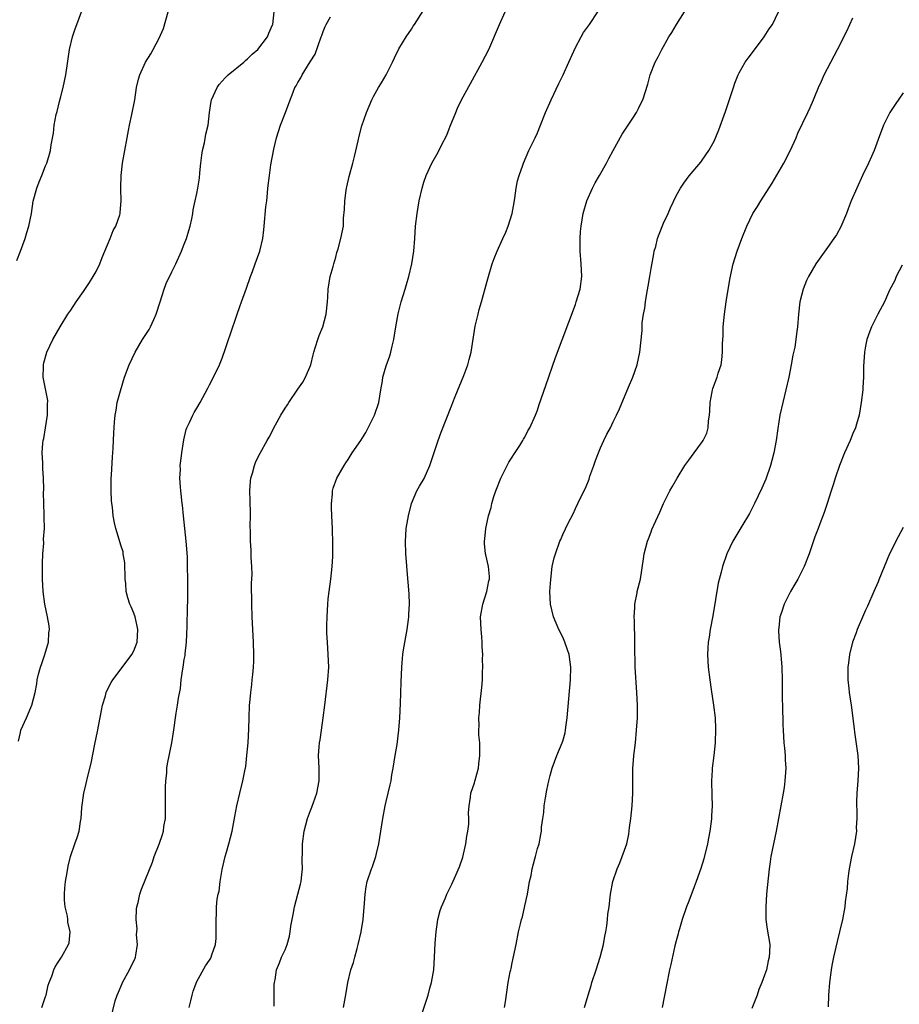
# Model space of a CAD drawing. Units: inches. Extents: x 2628000 to 2631000, y 1443000 to 1446000.
# Drawn here: x 2628613 to 2628752, y 1444912 to 1445068 of the extents above; entities that cross this region are included whole.
import ezdxf

# ---------------------------------------------------------------- set-up
doc = ezdxf.new("R2010")
doc.units = ezdxf.units.IN
doc.header["$MEASUREMENT"] = 0
doc.layers.add('LD26281443_10ft', color=70, linetype='Continuous')

msp = doc.modelspace()

# ---------------------------------------------------------------- linework, layer by layer
at = {"layer": 'LD26281443_10ft'}
for points, elevation in [([(2628612.45, 1445029.55), (2628613.04, 1445031), (2628613.77, 1445033), (2628614.05, 1445033.95), (2628614.34, 1445035), (2628614.74, 1445037), (2628615.04, 1445038.96), (2628615.61, 1445041), (2628615.97, 1445042.03), (2628616.41, 1445043), (2628617, 1445044.55), (2628617.19, 1445045), (2628617.6, 1445046.4), (2628617.76, 1445047), (2628617.87, 1445047.87), (2628618.26, 1445049.74), (2628618.38, 1445051), (2628618.7, 1445052.7), (2628618.81, 1445053.19), (2628619.23, 1445054.77), (2628619.36, 1445055.36), (2628619.77, 1445057), (2628620.2, 1445059), (2628620.44, 1445060.44), (2628620.81, 1445063), (2628621.27, 1445065), (2628621.71, 1445066.29), (2628621.98, 1445067), (2628622.7, 1445069)], 10040), ([(2628612.71, 1444953.29), (2628613, 1444954.66), (2628613.09, 1444955), (2628614, 1444957), (2628614.64, 1444958.64), (2628614.81, 1444959), (2628615.34, 1444961), (2628615.61, 1444962.39), (2628615.69, 1444963), (2628615.89, 1444963.89), (2628616.18, 1444965), (2628616.41, 1444965.59), (2628616.87, 1444967), (2628617.45, 1444969), (2628617.53, 1444970.47), (2628617.6, 1444971), (2628617.57, 1444971.57), (2628617.31, 1444973), (2628616.87, 1444975), (2628616.6, 1444977), (2628616.53, 1444979), (2628616.52, 1444981.48), (2628616.57, 1444983), (2628616.7, 1444984.7), (2628616.69, 1444985.31), (2628616.82, 1444987), (2628616.79, 1444988.79), (2628616.8, 1444989.2), (2628616.71, 1444991), (2628616.68, 1444992.68), (2628616.72, 1444993.28), (2628616.68, 1444995), (2628616.55, 1444996.55), (2628616.56, 1444997.44), (2628616.45, 1444999), (2628616.56, 1445000.56), (2628616.62, 1445001), (2628616.71, 1445001.29), (2628617.01, 1445002.99), (2628617.3, 1445005), (2628617.31, 1445006.69), (2628617.33, 1445007.33), (2628617, 1445009.17), (2628616.64, 1445011), (2628616.69, 1445012.69), (2628616.65, 1445013), (2628616.7, 1445013.3), (2628617.2, 1445015), (2628618.16, 1445017), (2628619.32, 1445019), (2628620.55, 1445021), (2628621, 1445021.68), (2628621.84, 1445023), (2628623, 1445024.59), (2628623.96, 1445026.04), (2628624.56, 1445027), (2628625, 1445027.77), (2628625.61, 1445029), (2628625.99, 1445030.01), (2628626.42, 1445031), (2628627.23, 1445033), (2628627.69, 1445034.31), (2628628.12, 1445035), (2628628.76, 1445036.76), (2628628.83, 1445037), (2628628.84, 1445037.16), (2628628.98, 1445039), (2628628.92, 1445040.92), (2628628.94, 1445041.06), (2628629, 1445043), (2628629.21, 1445045), (2628629.55, 1445047), (2628629.92, 1445049), (2628630.16, 1445050.16), (2628630.31, 1445051), (2628630.68, 1445052.68), (2628631.13, 1445055), (2628631.43, 1445057), (2628631.72, 1445058.28), (2628631.93, 1445059), (2628632.86, 1445061), (2628633.7, 1445062.3), (2628634.04, 1445063), (2628635, 1445064.81), (2628635.68, 1445066.32), (2628636.46, 1445069)], 10030), ([(2628616.38, 1444911), (2628617, 1444912.77), (2628617.07, 1444913), (2628617.43, 1444914.57), (2628617.56, 1444915), (2628617.98, 1444915.98), (2628618.33, 1444917), (2628618.53, 1444917.47), (2628619, 1444918.21), (2628619.29, 1444918.71), (2628619.52, 1444919), (2628620.64, 1444921), (2628620.72, 1444921.28), (2628620.92, 1444923), (2628620.54, 1444924.54), (2628620.54, 1444925), (2628620.49, 1444925.51), (2628620.13, 1444927), (2628620.02, 1444928.02), (2628619.99, 1444929), (2628620.05, 1444929.95), (2628620.15, 1444931), (2628620.43, 1444932.43), (2628620.58, 1444933.42), (2628620.97, 1444935), (2628621.63, 1444937), (2628622.02, 1444937.98), (2628622.31, 1444939), (2628622.54, 1444940.54), (2628622.66, 1444941), (2628622.77, 1444942.77), (2628623.06, 1444945), (2628623.46, 1444946.54), (2628623.72, 1444947.72), (2628624.22, 1444949.78), (2628624.8, 1444952.8), (2628625.21, 1444954.79), (2628625.85, 1444958.15), (2628626.03, 1444959), (2628626.48, 1444960.48), (2628626.62, 1444961), (2628626.72, 1444961.28), (2628627.4, 1444962.6), (2628627.64, 1444963), (2628629, 1444964.76), (2628630.67, 1444967), (2628631, 1444967.63), (2628631.5, 1444969), (2628631.62, 1444971), (2628631.54, 1444971.54), (2628631.2, 1444973), (2628631, 1444973.6), (2628630.58, 1444974.58), (2628630.36, 1444975), (2628630.03, 1444976.03), (2628629.77, 1444977), (2628629.71, 1444978.29), (2628629.63, 1444979), (2628629.62, 1444979.62), (2628629.57, 1444981), (2628629.56, 1444981.56), (2628629.32, 1444983), (2628629.29, 1444983.29), (2628629, 1444984.2), (2628628.16, 1444987), (2628627.92, 1444987.92), (2628627.74, 1444989), (2628627.61, 1444990.39), (2628627.49, 1444991), (2628627.44, 1444991.44), (2628627.4, 1444993), (2628627.41, 1444995), (2628627.46, 1444995.46), (2628627.6, 1444998.4), (2628627.68, 1444999), (2628627.74, 1444999.74), (2628627.82, 1445002.18), (2628627.91, 1445003.91), (2628628.02, 1445005), (2628628.19, 1445005.81), (2628628.36, 1445007), (2628628.86, 1445008.86), (2628629.53, 1445011), (2628630.26, 1445013), (2628631.18, 1445015), (2628632.37, 1445017), (2628633.41, 1445018.59), (2628633.64, 1445019), (2628634.15, 1445020.15), (2628634.56, 1445021), (2628635.16, 1445023), (2628635.79, 1445025), (2628636.13, 1445025.87), (2628637, 1445027.71), (2628637.64, 1445029), (2628638.53, 1445031), (2628639, 1445032.12), (2628639.34, 1445033), (2628639.73, 1445034.27), (2628639.91, 1445035), (2628640.17, 1445036.17), (2628640.33, 1445037), (2628640.41, 1445037.59), (2628640.74, 1445039), (2628641, 1445040.19), (2628641.15, 1445041), (2628641.4, 1445042.6), (2628641.44, 1445043.44), (2628641.62, 1445045), (2628641.77, 1445046.23), (2628641.9, 1445047), (2628642.18, 1445048.18), (2628642.42, 1445049.58), (2628642.76, 1445051), (2628643, 1445053), (2628643.25, 1445054.75), (2628643.31, 1445055), (2628644.19, 1445057), (2628644.54, 1445057.46), (2628645.48, 1445058.52), (2628645.97, 1445059), (2628648.43, 1445061), (2628648.71, 1445061.29), (2628649, 1445061.51), (2628649.73, 1445062.27), (2628650.63, 1445063), (2628652.19, 1445065), (2628652.41, 1445065.59), (2628653, 1445066.9), (2628653.03, 1445067), (2628653.26, 1445069)], 10020), ([(2628627.31, 1444909), (2628628.05, 1444912.05), (2628628.34, 1444913), (2628628.56, 1444913.44), (2628629.16, 1444914.84), (2628629.21, 1444915), (2628630.33, 1444917), (2628631.18, 1444918.82), (2628631.25, 1444919), (2628631.31, 1444919.31), (2628631.56, 1444921), (2628631.43, 1444922.57), (2628631.51, 1444923.51), (2628631.34, 1444925), (2628631.39, 1444926.61), (2628631.47, 1444927), (2628631.67, 1444927.67), (2628631.95, 1444929), (2628632.2, 1444929.8), (2628633.94, 1444934.06), (2628634.21, 1444935), (2628635, 1444936.92), (2628635.56, 1444938.44), (2628635.68, 1444939), (2628635.75, 1444939.75), (2628635.99, 1444941), (2628636.03, 1444941.97), (2628636.02, 1444944.02), (2628636, 1444945), (2628636.01, 1444945.99), (2628636.05, 1444947), (2628636.2, 1444948.2), (2628636.25, 1444949), (2628636.32, 1444949.68), (2628637, 1444953), (2628637.29, 1444954.71), (2628637.72, 1444957.72), (2628637.94, 1444959), (2628638.08, 1444960.08), (2628638.38, 1444961.62), (2628638.51, 1444963), (2628638.74, 1444964.74), (2628638.8, 1444965), (2628639, 1444966.23), (2628639.13, 1444966.87), (2628639.14, 1444967.14), (2628639.37, 1444969), (2628639.46, 1444971.46), (2628639.48, 1444974.52), (2628639.53, 1444975.53), (2628639.54, 1444979), (2628639.52, 1444981), (2628639.48, 1444982.52), (2628639.31, 1444985), (2628638.87, 1444989), (2628638.7, 1444990.7), (2628638.65, 1444991), (2628638.52, 1444992.52), (2628638.44, 1444993), (2628638.37, 1444993.63), (2628638.31, 1444995), (2628638.38, 1444996.38), (2628638.36, 1444997), (2628638.55, 1444998.55), (2628638.58, 1444999), (2628638.91, 1445001.09), (2628639.3, 1445002.7), (2628639.4, 1445003), (2628639.81, 1445003.81), (2628640.33, 1445005), (2628640.56, 1445005.44), (2628641, 1445006.13), (2628641.49, 1445007), (2628642.71, 1445009.29), (2628643, 1445009.8), (2628643.63, 1445011), (2628644.6, 1445013), (2628645, 1445014.02), (2628645.55, 1445015.55), (2628646.02, 1445017), (2628646.25, 1445017.75), (2628647.38, 1445021), (2628647.78, 1445022.22), (2628648.08, 1445023), (2628648.86, 1445025.14), (2628649.48, 1445027), (2628649.79, 1445027.79), (2628650.22, 1445029), (2628650.99, 1445031), (2628651.44, 1445033), (2628651.6, 1445034.4), (2628651.64, 1445035), (2628651.93, 1445038.07), (2628652.06, 1445039), (2628652.2, 1445040.2), (2628652.26, 1445041), (2628652.48, 1445043), (2628652.73, 1445044.73), (2628653.19, 1445047.2), (2628653.62, 1445049), (2628654.24, 1445051), (2628655.04, 1445053), (2628655.58, 1445054.42), (2628656.24, 1445056.24), (2628656.54, 1445057), (2628656.73, 1445057.27), (2628657, 1445057.75), (2628657.47, 1445058.53), (2628657.68, 1445059), (2628658.97, 1445061.03), (2628659.73, 1445062.27), (2628660.72, 1445065), (2628660.78, 1445065.22), (2628661, 1445065.85), (2628661.34, 1445066.66), (2628661.51, 1445067), (2628662.2, 1445068.2)], 10010), ([(2628639.78, 1444911), (2628640.05, 1444912.05), (2628640.25, 1444913), (2628640.41, 1444913.59), (2628641, 1444915.16), (2628642.35, 1444917.65), (2628643, 1444918.51), (2628643.18, 1444918.82), (2628643.27, 1444919), (2628643.37, 1444919.37), (2628643.92, 1444921), (2628644.03, 1444921.97), (2628644.07, 1444923), (2628644.05, 1444924.05), (2628644.05, 1444925), (2628644.11, 1444925.89), (2628644.12, 1444927), (2628644.23, 1444928.23), (2628644.38, 1444929), (2628644.51, 1444929.49), (2628644.7, 1444931), (2628645, 1444932.92), (2628645.46, 1444935), (2628645.68, 1444935.68), (2628646.05, 1444937), (2628646.59, 1444939), (2628647, 1444941.34), (2628647.32, 1444943), (2628647.78, 1444945), (2628648.28, 1444947), (2628648.57, 1444948.57), (2628648.73, 1444949.27), (2628648.93, 1444951), (2628649.11, 1444953), (2628649.22, 1444955.22), (2628649.26, 1444957), (2628649.33, 1444959), (2628649.36, 1444959.36), (2628649.53, 1444961), (2628649.72, 1444962.28), (2628649.78, 1444963), (2628649.84, 1444963.84), (2628649.97, 1444965), (2628650.02, 1444965.98), (2628650.03, 1444967), (2628649.98, 1444969), (2628649.76, 1444973), (2628649.68, 1444975), (2628649.66, 1444978.34), (2628649.73, 1444979.73), (2628649.69, 1444981), (2628649.61, 1444982.39), (2628649.61, 1444983), (2628649.59, 1444983.59), (2628649.5, 1444985), (2628649.5, 1444986.5), (2628649.46, 1444987.46), (2628649.5, 1444989), (2628649.47, 1444989.47), (2628649.42, 1444991.42), (2628649.36, 1444993), (2628649.48, 1444994.52), (2628649.55, 1444995), (2628649.81, 1444995.81), (2628650.11, 1444997), (2628650.36, 1444997.64), (2628651.01, 1444998.99), (2628652.15, 1445001), (2628652.47, 1445001.53), (2628653.44, 1445003.44), (2628654.28, 1445005), (2628655, 1445006.13), (2628655.35, 1445006.65), (2628655.55, 1445007), (2628657, 1445009.11), (2628657.79, 1445010.21), (2628658.22, 1445011), (2628659.04, 1445013), (2628659.42, 1445014.58), (2628659.54, 1445015), (2628659.82, 1445015.82), (2628660.16, 1445017), (2628660.39, 1445017.61), (2628660.94, 1445019), (2628661.49, 1445021), (2628661.71, 1445023), (2628661.73, 1445023.73), (2628661.82, 1445025), (2628662.15, 1445027), (2628662.58, 1445028.58), (2628662.68, 1445029), (2628663, 1445030.08), (2628663.19, 1445030.81), (2628663.4, 1445031.4), (2628663.84, 1445033), (2628664.22, 1445035), (2628664.26, 1445036.26), (2628664.39, 1445037.61), (2628664.43, 1445039), (2628664.65, 1445040.65), (2628664.71, 1445041), (2628664.77, 1445041.23), (2628665.12, 1445042.88), (2628665.7, 1445045), (2628665.99, 1445046.01), (2628666.54, 1445048.54), (2628666.73, 1445049.27), (2628667.12, 1445050.88), (2628667.86, 1445053), (2628668.71, 1445055), (2628669, 1445055.58), (2628669.81, 1445057), (2628670.29, 1445057.71), (2628670.98, 1445059), (2628671.99, 1445061), (2628672.3, 1445061.7), (2628673, 1445063.12), (2628674.18, 1445065), (2628675, 1445066.22), (2628675.29, 1445066.71), (2628675.5, 1445067), (2628676.86, 1445069.14)], 10000), ([(2628653.24, 1444911.24), (2628653.26, 1444914.74), (2628653.31, 1444915), (2628653.42, 1444915.42), (2628653.63, 1444917), (2628654.11, 1444918.11), (2628654.43, 1444919), (2628655, 1444920.18), (2628655.3, 1444921), (2628655.67, 1444922.33), (2628655.79, 1444923), (2628655.91, 1444923.91), (2628656.09, 1444925), (2628656.24, 1444925.76), (2628656.46, 1444927), (2628657.02, 1444929), (2628657.42, 1444930.58), (2628657.51, 1444931), (2628657.58, 1444931.58), (2628657.72, 1444933), (2628657.68, 1444934.32), (2628657.75, 1444935.75), (2628657.75, 1444937), (2628658.02, 1444939), (2628658.54, 1444941), (2628659, 1444942.29), (2628659.2, 1444942.8), (2628660.01, 1444945), (2628660.4, 1444947), (2628660.38, 1444949), (2628660.3, 1444951), (2628660.39, 1444952.39), (2628660.45, 1444953), (2628660.54, 1444953.46), (2628660.76, 1444955), (2628661.03, 1444957), (2628661.26, 1444959), (2628661.76, 1444963), (2628661.89, 1444965), (2628661.83, 1444967), (2628661.68, 1444969), (2628661.61, 1444970.39), (2628661.6, 1444971), (2628661.62, 1444971.62), (2628661.63, 1444973), (2628661.75, 1444975), (2628661.83, 1444975.83), (2628661.95, 1444977), (2628662.22, 1444979), (2628662.46, 1444981), (2628662.55, 1444982.55), (2628662.57, 1444983), (2628662.56, 1444984.56), (2628662.48, 1444987), (2628662.38, 1444989), (2628662.35, 1444990.35), (2628662.31, 1444991), (2628662.47, 1444992.47), (2628662.49, 1444993), (2628662.61, 1444993.39), (2628663.19, 1444995), (2628664.33, 1444997), (2628664.59, 1444997.41), (2628665, 1444997.97), (2628665.62, 1444999), (2628667, 1445001), (2628667.77, 1445002.23), (2628669.17, 1445005), (2628669.82, 1445007), (2628670.01, 1445008.01), (2628670.16, 1445009), (2628670.43, 1445010.43), (2628670.5, 1445011), (2628671, 1445012.83), (2628671.57, 1445014.43), (2628671.74, 1445015), (2628671.94, 1445015.94), (2628672.2, 1445017), (2628672.33, 1445017.67), (2628672.54, 1445019), (2628672.91, 1445021.09), (2628673, 1445021.51), (2628673.38, 1445023), (2628674, 1445025), (2628674.25, 1445025.75), (2628674.62, 1445027), (2628675.08, 1445029), (2628675.38, 1445031), (2628675.54, 1445033), (2628675.67, 1445035), (2628675.91, 1445037), (2628676.26, 1445039), (2628676.7, 1445041), (2628677, 1445041.98), (2628677.35, 1445043), (2628678.27, 1445045), (2628679.26, 1445046.74), (2628679.71, 1445047.71), (2628680.6, 1445049.4), (2628681, 1445050.45), (2628681.17, 1445050.83), (2628682.03, 1445053), (2628682.32, 1445053.68), (2628682.94, 1445055), (2628684.37, 1445057.63), (2628686.25, 1445061), (2628687.29, 1445063), (2628689, 1445067), (2628689.89, 1445069)], 9990), ([(2628664.22, 1444911), (2628664.68, 1444913.32), (2628664.94, 1444915), (2628665.41, 1444917), (2628665.83, 1444918.17), (2628666.02, 1444919), (2628666.4, 1444920.4), (2628666.59, 1444921), (2628667.03, 1444923), (2628667.34, 1444925), (2628667.59, 1444927.59), (2628667.68, 1444929), (2628667.84, 1444930.16), (2628668, 1444931), (2628668.66, 1444933), (2628668.76, 1444933.24), (2628669.37, 1444935), (2628669.46, 1444935.46), (2628669.83, 1444937), (2628670.45, 1444941), (2628670.85, 1444943), (2628671, 1444943.68), (2628671.34, 1444945), (2628671.66, 1444946.34), (2628671.79, 1444947), (2628671.92, 1444947.92), (2628672.12, 1444949), (2628672.44, 1444951), (2628672.73, 1444952.73), (2628673.02, 1444955), (2628673.15, 1444957), (2628673.26, 1444959.26), (2628673.37, 1444962.63), (2628673.48, 1444965), (2628673.62, 1444966.38), (2628673.67, 1444967), (2628673.77, 1444967.77), (2628674.32, 1444971), (2628674.55, 1444972.55), (2628674.6, 1444973), (2628674.6, 1444973.4), (2628674.7, 1444975), (2628674.64, 1444976.64), (2628674.33, 1444980.33), (2628674.24, 1444981.76), (2628674.13, 1444983), (2628674.07, 1444985), (2628674.11, 1444985.89), (2628674.2, 1444987), (2628674.45, 1444988.45), (2628674.53, 1444989), (2628675.02, 1444990.98), (2628675.85, 1444993), (2628676.27, 1444993.73), (2628677.03, 1444994.97), (2628677.93, 1444997), (2628679.25, 1445001), (2628679.72, 1445002.28), (2628681.43, 1445006.57), (2628681.57, 1445007), (2628681.94, 1445007.94), (2628683.31, 1445011.31), (2628683.95, 1445013), (2628684.16, 1445013.84), (2628684.5, 1445015), (2628685.13, 1445019.13), (2628685.57, 1445021), (2628685.77, 1445021.77), (2628686.12, 1445023), (2628687, 1445026.28), (2628687.21, 1445027), (2628687.83, 1445029), (2628688.15, 1445029.85), (2628688.59, 1445031), (2628689.49, 1445033), (2628689.98, 1445034.02), (2628690.36, 1445035), (2628691, 1445037), (2628691.28, 1445038.72), (2628691.43, 1445039.43), (2628691.63, 1445041), (2628691.83, 1445042.17), (2628692.09, 1445043), (2628692.67, 1445044.67), (2628692.77, 1445045), (2628693.63, 1445047), (2628694.64, 1445049), (2628695, 1445049.79), (2628695.5, 1445051), (2628696.29, 1445053), (2628697.17, 1445055), (2628698.39, 1445057.61), (2628699.07, 1445059), (2628699.99, 1445061), (2628701, 1445063.34), (2628701.91, 1445065), (2628702.31, 1445065.69), (2628703.23, 1445067), (2628704.56, 1445069)], 9980), ([(2628676.52, 1444909.48), (2628677.64, 1444913), (2628677.93, 1444914.07), (2628678.2, 1444915), (2628678.55, 1444917), (2628678.69, 1444919), (2628678.78, 1444921.22), (2628678.91, 1444923), (2628679.21, 1444925), (2628679.58, 1444926.42), (2628679.8, 1444927), (2628680.4, 1444928.4), (2628680.64, 1444929), (2628681.44, 1444930.56), (2628682.03, 1444932.03), (2628682.64, 1444933.36), (2628683.15, 1444934.85), (2628683.65, 1444937), (2628683.82, 1444938.18), (2628683.96, 1444939), (2628684.09, 1444940.09), (2628684.12, 1444941), (2628684.08, 1444941.92), (2628684.19, 1444943), (2628684.4, 1444944.4), (2628684.44, 1444945), (2628685, 1444946.67), (2628685.07, 1444946.93), (2628685.11, 1444947.11), (2628685.63, 1444949), (2628685.69, 1444949.69), (2628685.86, 1444951), (2628685.86, 1444951.86), (2628685.83, 1444953), (2628685.71, 1444954.29), (2628685.72, 1444955), (2628685.77, 1444955.77), (2628685.71, 1444957), (2628685.8, 1444957.8), (2628685.88, 1444959), (2628686.19, 1444961.81), (2628686.26, 1444963), (2628686.28, 1444964.28), (2628686.31, 1444965), (2628686.29, 1444966.29), (2628686.31, 1444967), (2628686.23, 1444968.23), (2628686.23, 1444969), (2628686.19, 1444969.81), (2628686.06, 1444971), (2628685.99, 1444971.99), (2628685.98, 1444973), (2628686.31, 1444975), (2628686.96, 1444977), (2628687.29, 1444978.71), (2628687.37, 1444979), (2628687.38, 1444979.38), (2628687.21, 1444981), (2628686.83, 1444982.83), (2628686.76, 1444983), (2628686.62, 1444984.63), (2628686.58, 1444985), (2628686.64, 1444985.36), (2628686.79, 1444987), (2628687.24, 1444989), (2628687.64, 1444990.36), (2628687.78, 1444991), (2628688.09, 1444992.09), (2628688.37, 1444993), (2628689.18, 1444995), (2628690.48, 1444997.52), (2628691, 1444998.34), (2628691.24, 1444998.76), (2628692.18, 1445000.18), (2628692.69, 1445001), (2628692.79, 1445001.21), (2628693, 1445001.53), (2628693.48, 1445002.52), (2628693.78, 1445003), (2628694.68, 1445005), (2628695, 1445005.78), (2628695.29, 1445006.71), (2628696.3, 1445009.7), (2628697.83, 1445014.17), (2628701, 1445022.55), (2628701.15, 1445023), (2628701.75, 1445025), (2628702.04, 1445027), (2628701.98, 1445027.98), (2628701.94, 1445029), (2628701.77, 1445031), (2628701.79, 1445031.79), (2628701.77, 1445033), (2628701.84, 1445034.16), (2628701.93, 1445035), (2628702.24, 1445037), (2628702.8, 1445039), (2628703.71, 1445041), (2628704.16, 1445041.84), (2628704.85, 1445043), (2628705.96, 1445045), (2628706.3, 1445045.7), (2628707, 1445046.96), (2628708.42, 1445049.58), (2628709.39, 1445051), (2628710.14, 1445052.14), (2628710.69, 1445053), (2628711, 1445053.63), (2628711.44, 1445054.56), (2628711.68, 1445055), (2628712.51, 1445057.49), (2628712.89, 1445059), (2628713.66, 1445061), (2628714.15, 1445061.85), (2628714.71, 1445063), (2628715.84, 1445065), (2628716.29, 1445065.71), (2628717.03, 1445067), (2628718.32, 1445069)], 9970), ([(2628689.78, 1444911), (2628689.93, 1444911.93), (2628690.37, 1444915), (2628690.68, 1444916.68), (2628690.76, 1444917), (2628690.82, 1444917.18), (2628691, 1444918.13), (2628691.63, 1444921), (2628692.01, 1444923), (2628692.28, 1444924.28), (2628692.48, 1444925), (2628692.62, 1444925.38), (2628693, 1444927.17), (2628693.42, 1444929), (2628693.75, 1444931), (2628693.97, 1444931.97), (2628694.13, 1444933), (2628694.59, 1444934.59), (2628694.67, 1444935), (2628695, 1444936.24), (2628695.25, 1444937), (2628695.55, 1444938.45), (2628695.63, 1444939), (2628695.63, 1444939.63), (2628695.84, 1444941), (2628696.03, 1444941.97), (2628696.08, 1444943), (2628696.27, 1444944.27), (2628696.49, 1444945.51), (2628696.8, 1444947), (2628697, 1444947.8), (2628697.34, 1444949), (2628698.09, 1444951), (2628698.91, 1444953), (2628699, 1444953.27), (2628699.38, 1444954.62), (2628699.45, 1444955), (2628699.5, 1444955.5), (2628699.73, 1444957), (2628700.22, 1444963), (2628700.27, 1444965), (2628700.16, 1444965.83), (2628700, 1444967), (2628699.74, 1444967.74), (2628699.34, 1444969), (2628699, 1444969.75), (2628698.4, 1444971), (2628697.97, 1444971.97), (2628697.55, 1444973), (2628697.06, 1444975), (2628696.97, 1444977), (2628697.09, 1444978.91), (2628697.34, 1444981), (2628697.64, 1444982.36), (2628697.83, 1444983), (2628698.56, 1444985), (2628698.71, 1444985.29), (2628699, 1444986.05), (2628699.88, 1444987.88), (2628700.64, 1444989.36), (2628701, 1444990.2), (2628701.41, 1444991), (2628701.78, 1444991.78), (2628702.6, 1444993.4), (2628703.17, 1444994.83), (2628703.31, 1444995.31), (2628703.91, 1444997), (2628704.22, 1444997.78), (2628704.65, 1444999), (2628705, 1444999.83), (2628705.53, 1445001), (2628706.01, 1445001.99), (2628706.56, 1445003), (2628707, 1445003.93), (2628707.54, 1445005), (2628708.01, 1445005.99), (2628709.45, 1445009.45), (2628710.12, 1445011), (2628710.82, 1445013), (2628711.24, 1445015), (2628711.58, 1445018.42), (2628711.62, 1445019.62), (2628711.82, 1445021), (2628712.04, 1445021.96), (2628712.12, 1445023), (2628712.32, 1445024.32), (2628712.55, 1445025.45), (2628712.81, 1445027), (2628713, 1445028.29), (2628713.42, 1445030.58), (2628713.52, 1445031), (2628713.75, 1445031.75), (2628714.05, 1445033), (2628714.27, 1445033.73), (2628715, 1445035.45), (2628715.73, 1445037), (2628716.11, 1445037.89), (2628717, 1445039.78), (2628717.68, 1445041), (2628718.19, 1445041.81), (2628719.05, 1445042.95), (2628720.88, 1445045.12), (2628721, 1445045.27), (2628721.71, 1445046.29), (2628722.15, 1445047), (2628723, 1445048.49), (2628723.76, 1445050.24), (2628724.81, 1445053.19), (2628726.06, 1445057), (2628726.31, 1445057.69), (2628726.84, 1445059), (2628727, 1445059.3), (2628727.95, 1445061), (2628728.38, 1445061.62), (2628729.23, 1445062.77), (2628730.92, 1445065), (2628731.73, 1445066.27), (2628732.24, 1445067), (2628733.19, 1445069)], 9960), ([(2628702.45, 1444911), (2628703.01, 1444913), (2628703.5, 1444914.5), (2628703.64, 1444915), (2628704.32, 1444917), (2628704.95, 1444919), (2628705.45, 1444921), (2628705.68, 1444922.32), (2628705.82, 1444923), (2628705.98, 1444923.98), (2628706.11, 1444925), (2628706.17, 1444925.83), (2628706.34, 1444927), (2628706.52, 1444928.52), (2628706.55, 1444929), (2628706.93, 1444931), (2628707.61, 1444933), (2628708.04, 1444933.96), (2628708.45, 1444935), (2628709.14, 1444937), (2628709.48, 1444938.52), (2628709.6, 1444939.6), (2628709.8, 1444941), (2628710.03, 1444943), (2628710.13, 1444945), (2628710.11, 1444947), (2628710.12, 1444949), (2628710.21, 1444950.21), (2628710.28, 1444951), (2628710.53, 1444953), (2628710.72, 1444955), (2628710.83, 1444957), (2628710.84, 1444959), (2628710.75, 1444961), (2628710.51, 1444965), (2628710.47, 1444966.47), (2628710.44, 1444967), (2628710.43, 1444968.43), (2628710.41, 1444969), (2628710.42, 1444970.42), (2628710.38, 1444971), (2628710.39, 1444972.39), (2628710.34, 1444973), (2628710.43, 1444974.43), (2628710.41, 1444975), (2628710.79, 1444976.79), (2628710.81, 1444977), (2628711.33, 1444979), (2628711.81, 1444982.19), (2628711.9, 1444983), (2628712.43, 1444985), (2628712.61, 1444985.39), (2628713, 1444986.47), (2628713.15, 1444986.85), (2628714.4, 1444989.6), (2628714.99, 1444991), (2628716, 1444993), (2628716.37, 1444993.63), (2628717.13, 1444995), (2628718.38, 1444997), (2628719, 1444997.88), (2628719.85, 1444999), (2628721, 1445000.58), (2628721.27, 1445001), (2628721.84, 1445002.16), (2628722.04, 1445003), (2628722.11, 1445004.11), (2628722.27, 1445005), (2628722.32, 1445005.68), (2628722.38, 1445007), (2628722.7, 1445008.7), (2628722.74, 1445009), (2628722.79, 1445009.21), (2628723.48, 1445011), (2628723.67, 1445011.67), (2628724.1, 1445013), (2628724.23, 1445013.77), (2628724.34, 1445015), (2628724.36, 1445016.36), (2628724.42, 1445017.58), (2628724.46, 1445019), (2628724.63, 1445021), (2628724.92, 1445023), (2628725.48, 1445026.52), (2628725.77, 1445027.77), (2628726.02, 1445029), (2628726.65, 1445031), (2628727.39, 1445033), (2628728.19, 1445035), (2628729.17, 1445037), (2628729.89, 1445038.11), (2628730.39, 1445039), (2628732.2, 1445041.8), (2628734.08, 1445045), (2628735.05, 1445046.95), (2628736, 1445049), (2628736.29, 1445049.71), (2628737.88, 1445053), (2628738.21, 1445053.79), (2628738.77, 1445055), (2628739, 1445055.56), (2628739.55, 1445057), (2628740.01, 1445057.99), (2628740.44, 1445059), (2628742.03, 1445062.03), (2628742.56, 1445063), (2628744.07, 1445065.93), (2628745, 1445068.03)], 9950), ([(2628753, 1445056.16), (2628751.72, 1445054.28), (2628750.88, 1445053), (2628749.87, 1445051), (2628749, 1445048.73), (2628748.38, 1445047), (2628747.95, 1445046.05), (2628747.49, 1445045), (2628746.54, 1445043), (2628745.62, 1445041), (2628744.75, 1445039), (2628744.26, 1445037.74), (2628743.99, 1445037), (2628743.1, 1445034.9), (2628742.39, 1445033.61), (2628742, 1445033), (2628741, 1445031.6), (2628739.9, 1445030.1), (2628739.13, 1445029), (2628737.98, 1445027), (2628737.66, 1445026.34), (2628737.12, 1445025), (2628736.59, 1445023), (2628736.36, 1445021), (2628736.24, 1445019), (2628736.08, 1445017.92), (2628735.98, 1445017), (2628735.78, 1445015.78), (2628735.51, 1445014.49), (2628735.24, 1445013), (2628734.83, 1445011), (2628734.37, 1445009), (2628733.88, 1445007), (2628733.45, 1445005), (2628733.1, 1445002.9), (2628732.83, 1445001), (2628732.47, 1444999), (2628732.18, 1444997.82), (2628731.95, 1444997), (2628731.18, 1444994.82), (2628730.58, 1444993.42), (2628729.43, 1444991), (2628729, 1444990.13), (2628728.6, 1444989.41), (2628727.39, 1444987.39), (2628725.99, 1444985), (2628725, 1444983), (2628724.31, 1444981), (2628724.1, 1444980.1), (2628723.64, 1444978.36), (2628722.82, 1444973.18), (2628722.4, 1444971), (2628722.22, 1444969.78), (2628722.08, 1444969), (2628722.01, 1444968.01), (2628721.97, 1444967), (2628722.08, 1444965), (2628722.31, 1444963), (2628722.53, 1444961.47), (2628722.92, 1444959), (2628723.16, 1444957), (2628723.24, 1444955.24), (2628723.15, 1444953), (2628722.94, 1444951), (2628722.69, 1444949), (2628722.67, 1444948.67), (2628722.58, 1444947), (2628722.66, 1444944.66), (2628722.68, 1444943), (2628722.58, 1444941.42), (2628722.59, 1444941), (2628722.55, 1444940.55), (2628722.34, 1444939), (2628722.12, 1444937.88), (2628721.98, 1444937), (2628721.39, 1444934.61), (2628720.92, 1444933.08), (2628720.17, 1444931), (2628719.86, 1444930.14), (2628719, 1444927.88), (2628718.64, 1444927), (2628717.94, 1444925), (2628717.49, 1444923.49), (2628717.36, 1444923), (2628717.31, 1444922.69), (2628717, 1444921.6), (2628716.8, 1444920.8), (2628716.16, 1444917.84), (2628715.95, 1444917), (2628715.44, 1444914.56), (2628714.79, 1444911)], 9940), ([(2628752.81, 1445028.81), (2628751.89, 1445027), (2628751.64, 1445026.36), (2628750.84, 1445024.84), (2628750.01, 1445023), (2628748.97, 1445021), (2628747.96, 1445019), (2628747.68, 1445018.32), (2628747.21, 1445017), (2628747, 1445015.96), (2628746.83, 1445015), (2628746.69, 1445012.69), (2628746.68, 1445011), (2628746.59, 1445009.41), (2628746.56, 1445009), (2628746.33, 1445007), (2628746, 1445005), (2628745.58, 1445003.58), (2628745.42, 1445003), (2628745, 1445002.1), (2628744.58, 1445001), (2628743.7, 1444999), (2628742.88, 1444997), (2628742.2, 1444995), (2628741.92, 1444994.08), (2628741.55, 1444993), (2628740.91, 1444991), (2628740.47, 1444989.53), (2628739.78, 1444987.78), (2628739.51, 1444987), (2628739, 1444985.68), (2628738.07, 1444983), (2628737.26, 1444981), (2628736.26, 1444979), (2628735.82, 1444978.18), (2628735.13, 1444977), (2628734.12, 1444975), (2628733.7, 1444973.7), (2628733.45, 1444973), (2628733.24, 1444971.24), (2628733.2, 1444971), (2628733.2, 1444970.8), (2628733.31, 1444969), (2628733.52, 1444967.52), (2628733.69, 1444965.69), (2628733.74, 1444965), (2628733.79, 1444963), (2628733.81, 1444959.81), (2628733.84, 1444959), (2628733.85, 1444957.85), (2628733.89, 1444957), (2628733.89, 1444955.89), (2628733.93, 1444955), (2628734, 1444954), (2628734.06, 1444953), (2628734.14, 1444952.14), (2628734.27, 1444951), (2628734.29, 1444950.29), (2628734.37, 1444949), (2628734.32, 1444948.32), (2628734.24, 1444947), (2628734.1, 1444945.9), (2628733.95, 1444945), (2628733.23, 1444941), (2628732.85, 1444939), (2628732.01, 1444935), (2628731.87, 1444934.13), (2628731.72, 1444933), (2628731.46, 1444930.54), (2628731.33, 1444929), (2628731.19, 1444927), (2628731.23, 1444925), (2628731.44, 1444923.44), (2628731.83, 1444921), (2628731.81, 1444919.81), (2628731.76, 1444919), (2628731.59, 1444918.41), (2628731.29, 1444917), (2628731, 1444916.13), (2628730.59, 1444915), (2628730.11, 1444913.89), (2628729.82, 1444913), (2628729, 1444910.87)], 9930), ([(2628753, 1444987.18), (2628751.84, 1444985), (2628751, 1444983.36), (2628750.83, 1444983), (2628749.14, 1444978.86), (2628749, 1444978.57), (2628748.33, 1444977), (2628747.31, 1444974.69), (2628747, 1444974.06), (2628746.67, 1444973.33), (2628745.68, 1444971), (2628745.52, 1444970.48), (2628744.95, 1444969), (2628744.45, 1444967), (2628744.31, 1444965.69), (2628744.21, 1444965), (2628744.2, 1444964.2), (2628744.22, 1444963), (2628744.38, 1444961.62), (2628744.44, 1444961), (2628744.73, 1444959), (2628745.23, 1444955.23), (2628745.29, 1444954.71), (2628745.79, 1444951), (2628745.91, 1444949), (2628745.8, 1444947), (2628745.63, 1444945), (2628745.59, 1444943.59), (2628745.6, 1444943), (2628745.64, 1444942.36), (2628745.63, 1444941), (2628745.55, 1444939.55), (2628745.56, 1444939), (2628745.26, 1444937), (2628744.8, 1444935), (2628744.4, 1444933), (2628744.29, 1444932.29), (2628744.16, 1444931), (2628744.1, 1444929.9), (2628743.8, 1444927.8), (2628743.72, 1444927), (2628743.34, 1444925), (2628742.9, 1444923), (2628742.52, 1444921.48), (2628741.95, 1444919), (2628741.67, 1444917.67), (2628741.55, 1444917), (2628741.28, 1444915), (2628741.15, 1444913), (2628741.1, 1444911.1)], 9920)]:
    msp.add_lwpolyline(points, dxfattribs=dict(at, elevation=elevation))

doc.saveas('drawing.dxf')
